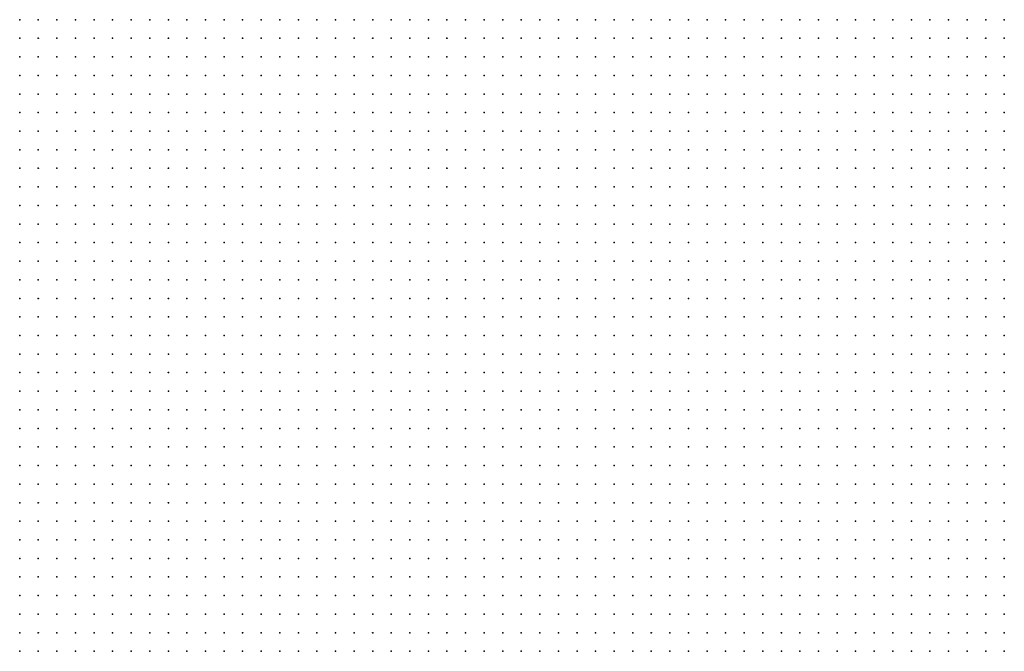
# Model space of a CAD drawing. Units: inches. Extents: x -1.72 to 1.73, y -0.69 to 0.69.
# Drawn here: x 0.65 to 0.75, y -0.14 to -0.07 of the extents above; entities that cross this region are included whole.
import ezdxf

# ---------------------------------------------------------------- set-up
doc = ezdxf.new("R2010")
doc.units = ezdxf.units.IN
doc.header["$MEASUREMENT"] = 0
doc.header["$PDMODE"] = 32
doc.header["$PDSIZE"] = 1e-05
for name, color, linetype in [('layer10', 10, 'Continuous'), ('layer11', 11, 'Continuous'), ('layer6', 6, 'Continuous'), ('layer7', 7, 'Continuous'), ('layer8', 8, 'Continuous'), ('layer9', 9, 'Continuous')]:
    doc.layers.add(name, color=color, linetype=linetype)

msp = doc.modelspace()

# ---------------------------------------------------------------- linework, layer by layer
at = {"layer": 'layer10', "color": 10}
for p in [(0.6472, -0.0705), (0.6492, -0.0705), (0.6512, -0.0705), (0.6532, -0.0705), (0.6552, -0.0705), (0.6572, -0.0705), (0.6592, -0.0705), (0.6612, -0.0705), (0.6652, -0.0705), (0.6672, -0.0705), (0.6472, -0.0725), (0.6492, -0.0725), (0.6512, -0.0725), (0.6532, -0.0725), (0.6552, -0.0725), (0.6572, -0.0725), (0.6592, -0.0725), (0.6612, -0.0725)]:
    msp.add_point(p, dxfattribs=at)
at = {"layer": 'layer11', "color": 11}
msp.add_point((0.6632, -0.0705), dxfattribs=at)
at = {"layer": 'layer6', "color": 6}
for p in [(0.7512, -0.1085), (0.7532, -0.1085), (0.7432, -0.1105), (0.7452, -0.1105), (0.7472, -0.1105), (0.7492, -0.1105), (0.7512, -0.1105), (0.7532, -0.1105), (0.7352, -0.1125), (0.7372, -0.1125), (0.7392, -0.1125), (0.7412, -0.1125), (0.7432, -0.1125), (0.7452, -0.1125), (0.7472, -0.1125), (0.7492, -0.1125), (0.7512, -0.1125), (0.7532, -0.1125), (0.7272, -0.1145), (0.7292, -0.1145), (0.7312, -0.1145), (0.7332, -0.1145), (0.7352, -0.1145), (0.7372, -0.1145), (0.7392, -0.1145), (0.7412, -0.1145), (0.7432, -0.1145), (0.7452, -0.1145), (0.7472, -0.1145), (0.7492, -0.1145), (0.7512, -0.1145), (0.7532, -0.1145), (0.7212, -0.1165), (0.7232, -0.1165), (0.7252, -0.1165), (0.7272, -0.1165), (0.7292, -0.1165), (0.7312, -0.1165), (0.7332, -0.1165), (0.7352, -0.1165), (0.7372, -0.1165), (0.7392, -0.1165), (0.7412, -0.1165), (0.7432, -0.1165), (0.7452, -0.1165), (0.7472, -0.1165), (0.7492, -0.1165), (0.7512, -0.1165), (0.7532, -0.1165), (0.7152, -0.1185), (0.7172, -0.1185), (0.7192, -0.1185), (0.7212, -0.1185), (0.7232, -0.1185), (0.7252, -0.1185), (0.7272, -0.1185), (0.7292, -0.1185), (0.7312, -0.1185), (0.7332, -0.1185), (0.7352, -0.1185), (0.7372, -0.1185), (0.7392, -0.1185), (0.7412, -0.1185), (0.7432, -0.1185), (0.7452, -0.1185), (0.7472, -0.1185), (0.7492, -0.1185), (0.7512, -0.1185), (0.7532, -0.1185), (0.7092, -0.1205), (0.7112, -0.1205), (0.7132, -0.1205), (0.7152, -0.1205), (0.7172, -0.1205), (0.7192, -0.1205), (0.7212, -0.1205), (0.7232, -0.1205), (0.7252, -0.1205), (0.7272, -0.1205), (0.7292, -0.1205), (0.7312, -0.1205), (0.7332, -0.1205), (0.7352, -0.1205), (0.7372, -0.1205), (0.7392, -0.1205), (0.7412, -0.1205), (0.7432, -0.1205), (0.7452, -0.1205), (0.7472, -0.1205), (0.7492, -0.1205), (0.7512, -0.1205), (0.7532, -0.1205), (0.7032, -0.1225), (0.7052, -0.1225), (0.7072, -0.1225), (0.7092, -0.1225), (0.7112, -0.1225), (0.7132, -0.1225), (0.7152, -0.1225), (0.7172, -0.1225), (0.7192, -0.1225), (0.7212, -0.1225), (0.7232, -0.1225), (0.7252, -0.1225), (0.7272, -0.1225), (0.7292, -0.1225), (0.7312, -0.1225), (0.7332, -0.1225), (0.7352, -0.1225), (0.7372, -0.1225), (0.7392, -0.1225), (0.7412, -0.1225), (0.7432, -0.1225), (0.7452, -0.1225), (0.7472, -0.1225), (0.7492, -0.1225), (0.7512, -0.1225), (0.7532, -0.1225), (0.6972, -0.1245), (0.6992, -0.1245), (0.7012, -0.1245), (0.7032, -0.1245), (0.7052, -0.1245), (0.7072, -0.1245), (0.7092, -0.1245), (0.7112, -0.1245), (0.7132, -0.1245), (0.7152, -0.1245), (0.7172, -0.1245), (0.7192, -0.1245), (0.7212, -0.1245), (0.7232, -0.1245), (0.7252, -0.1245), (0.7272, -0.1245), (0.7292, -0.1245), (0.7312, -0.1245), (0.7332, -0.1245), (0.7352, -0.1245), (0.7372, -0.1245), (0.7392, -0.1245), (0.7412, -0.1245), (0.7432, -0.1245), (0.7452, -0.1245), (0.7472, -0.1245), (0.7492, -0.1245), (0.7512, -0.1245), (0.7532, -0.1245), (0.6912, -0.1265), (0.6932, -0.1265), (0.6952, -0.1265), (0.6972, -0.1265), (0.6992, -0.1265), (0.7012, -0.1265), (0.7032, -0.1265), (0.7052, -0.1265), (0.7072, -0.1265), (0.7092, -0.1265), (0.7112, -0.1265), (0.7132, -0.1265), (0.7152, -0.1265), (0.7172, -0.1265), (0.7192, -0.1265), (0.7212, -0.1265), (0.7232, -0.1265), (0.7252, -0.1265), (0.7272, -0.1265), (0.7292, -0.1265), (0.7312, -0.1265), (0.7332, -0.1265), (0.7352, -0.1265), (0.7372, -0.1265), (0.7392, -0.1265), (0.7412, -0.1265), (0.7432, -0.1265), (0.7452, -0.1265), (0.7472, -0.1265), (0.7492, -0.1265), (0.7512, -0.1265), (0.7532, -0.1265), (0.6852, -0.1285), (0.6872, -0.1285), (0.6892, -0.1285), (0.6912, -0.1285), (0.6932, -0.1285), (0.6952, -0.1285), (0.6972, -0.1285), (0.6992, -0.1285), (0.7012, -0.1285), (0.7032, -0.1285), (0.7052, -0.1285), (0.7072, -0.1285), (0.7092, -0.1285), (0.7112, -0.1285), (0.7132, -0.1285), (0.7152, -0.1285), (0.7172, -0.1285), (0.7192, -0.1285), (0.7212, -0.1285), (0.7232, -0.1285), (0.7252, -0.1285), (0.7272, -0.1285), (0.7292, -0.1285), (0.7312, -0.1285), (0.7332, -0.1285), (0.7352, -0.1285), (0.7372, -0.1285), (0.7392, -0.1285), (0.7412, -0.1285), (0.7432, -0.1285), (0.7452, -0.1285), (0.7472, -0.1285), (0.7492, -0.1285), (0.7512, -0.1285), (0.7532, -0.1285), (0.6792, -0.1305), (0.6812, -0.1305), (0.6832, -0.1305), (0.6852, -0.1305), (0.6872, -0.1305), (0.6892, -0.1305), (0.6912, -0.1305), (0.6932, -0.1305), (0.6952, -0.1305), (0.6972, -0.1305), (0.6992, -0.1305), (0.7012, -0.1305), (0.7032, -0.1305), (0.7052, -0.1305), (0.7072, -0.1305), (0.7092, -0.1305), (0.7112, -0.1305), (0.7132, -0.1305), (0.7152, -0.1305), (0.7172, -0.1305), (0.7192, -0.1305), (0.7212, -0.1305), (0.7232, -0.1305), (0.7252, -0.1305), (0.7272, -0.1305), (0.7292, -0.1305), (0.7312, -0.1305), (0.7332, -0.1305), (0.7352, -0.1305), (0.7372, -0.1305), (0.7392, -0.1305), (0.7412, -0.1305), (0.7432, -0.1305), (0.7452, -0.1305), (0.7472, -0.1305), (0.7492, -0.1305), (0.7512, -0.1305), (0.7532, -0.1305), (0.6732, -0.1325), (0.6752, -0.1325), (0.6772, -0.1325), (0.6792, -0.1325), (0.6812, -0.1325), (0.6832, -0.1325), (0.6852, -0.1325), (0.6872, -0.1325), (0.6892, -0.1325), (0.6912, -0.1325), (0.6932, -0.1325), (0.6952, -0.1325), (0.6972, -0.1325), (0.6992, -0.1325), (0.7012, -0.1325), (0.7032, -0.1325), (0.7052, -0.1325), (0.7072, -0.1325), (0.7092, -0.1325), (0.7112, -0.1325), (0.7132, -0.1325), (0.7152, -0.1325), (0.7172, -0.1325), (0.7192, -0.1325), (0.7212, -0.1325), (0.7232, -0.1325), (0.7252, -0.1325), (0.7272, -0.1325), (0.7292, -0.1325), (0.7312, -0.1325), (0.7332, -0.1325), (0.7352, -0.1325), (0.7372, -0.1325), (0.7392, -0.1325), (0.7412, -0.1325), (0.7432, -0.1325), (0.7452, -0.1325), (0.7472, -0.1325), (0.7492, -0.1325), (0.7512, -0.1325), (0.7532, -0.1325), (0.6672, -0.1345), (0.6692, -0.1345), (0.6712, -0.1345), (0.6732, -0.1345), (0.6752, -0.1345), (0.6772, -0.1345), (0.6792, -0.1345), (0.6812, -0.1345), (0.6832, -0.1345), (0.6852, -0.1345), (0.6872, -0.1345), (0.6892, -0.1345), (0.6912, -0.1345), (0.6932, -0.1345), (0.6952, -0.1345), (0.6972, -0.1345), (0.6992, -0.1345), (0.7012, -0.1345), (0.7032, -0.1345), (0.7052, -0.1345), (0.7072, -0.1345), (0.7092, -0.1345), (0.7112, -0.1345), (0.7132, -0.1345), (0.7152, -0.1345), (0.7172, -0.1345), (0.7192, -0.1345), (0.7212, -0.1345), (0.7232, -0.1345), (0.7252, -0.1345), (0.7272, -0.1345), (0.7292, -0.1345), (0.7312, -0.1345), (0.7332, -0.1345), (0.7352, -0.1345), (0.7372, -0.1345), (0.7392, -0.1345), (0.7412, -0.1345), (0.7432, -0.1345), (0.7452, -0.1345), (0.7472, -0.1345), (0.7492, -0.1345), (0.7512, -0.1345), (0.7532, -0.1345), (0.6612, -0.1365), (0.6632, -0.1365), (0.6652, -0.1365), (0.6672, -0.1365), (0.6692, -0.1365), (0.6712, -0.1365), (0.6732, -0.1365), (0.6752, -0.1365), (0.6772, -0.1365), (0.6792, -0.1365), (0.6812, -0.1365), (0.6832, -0.1365), (0.6852, -0.1365), (0.6872, -0.1365), (0.6892, -0.1365), (0.6912, -0.1365), (0.6932, -0.1365), (0.6952, -0.1365), (0.6972, -0.1365), (0.6992, -0.1365), (0.7012, -0.1365), (0.7032, -0.1365), (0.7052, -0.1365), (0.7072, -0.1365), (0.7092, -0.1365), (0.7112, -0.1365), (0.7132, -0.1365), (0.7152, -0.1365), (0.7172, -0.1365), (0.7192, -0.1365), (0.7212, -0.1365), (0.7232, -0.1365), (0.7252, -0.1365), (0.7272, -0.1365), (0.7292, -0.1365), (0.7312, -0.1365), (0.7332, -0.1365), (0.7352, -0.1365), (0.7372, -0.1365), (0.7392, -0.1365), (0.7412, -0.1365), (0.7432, -0.1365), (0.7452, -0.1365), (0.7472, -0.1365), (0.7492, -0.1365), (0.7512, -0.1365), (0.7532, -0.1365), (0.6552, -0.1385), (0.6572, -0.1385), (0.6592, -0.1385), (0.6612, -0.1385), (0.6632, -0.1385), (0.6652, -0.1385), (0.6672, -0.1385), (0.6692, -0.1385), (0.6712, -0.1385), (0.6732, -0.1385), (0.6752, -0.1385), (0.6772, -0.1385), (0.6792, -0.1385), (0.6812, -0.1385), (0.6832, -0.1385), (0.6852, -0.1385), (0.6872, -0.1385), (0.6892, -0.1385), (0.6912, -0.1385), (0.6932, -0.1385), (0.6952, -0.1385), (0.6972, -0.1385), (0.6992, -0.1385), (0.7012, -0.1385), (0.7032, -0.1385), (0.7052, -0.1385), (0.7072, -0.1385), (0.7092, -0.1385), (0.7112, -0.1385), (0.7132, -0.1385), (0.7152, -0.1385), (0.7172, -0.1385), (0.7192, -0.1385), (0.7212, -0.1385), (0.7232, -0.1385), (0.7252, -0.1385), (0.7272, -0.1385), (0.7292, -0.1385), (0.7312, -0.1385), (0.7332, -0.1385), (0.7352, -0.1385), (0.7372, -0.1385), (0.7392, -0.1385), (0.7412, -0.1385), (0.7432, -0.1385), (0.7452, -0.1385), (0.7472, -0.1385), (0.7492, -0.1385), (0.7512, -0.1385), (0.7532, -0.1385)]:
    msp.add_point(p, dxfattribs=at)
at = {"layer": 'layer7', "color": 7}
for p in [(0.6872, -0.0765), (0.6892, -0.0765), (0.6912, -0.0765), (0.6932, -0.0765), (0.6952, -0.0765), (0.6972, -0.0765), (0.6992, -0.0765), (0.7012, -0.0765), (0.7032, -0.0765), (0.7052, -0.0765), (0.7072, -0.0765), (0.7092, -0.0765), (0.7112, -0.0765), (0.6792, -0.0785), (0.6812, -0.0785), (0.6832, -0.0785), (0.6852, -0.0785), (0.6872, -0.0785), (0.6892, -0.0785), (0.6912, -0.0785), (0.6932, -0.0785), (0.6952, -0.0785), (0.6972, -0.0785), (0.6992, -0.0785), (0.7012, -0.0785), (0.7032, -0.0785), (0.7052, -0.0785), (0.7072, -0.0785), (0.7092, -0.0785), (0.7112, -0.0785), (0.7132, -0.0785), (0.7152, -0.0785), (0.7172, -0.0785), (0.7192, -0.0785), (0.7212, -0.0785), (0.7232, -0.0785), (0.7252, -0.0785), (0.6732, -0.0805), (0.6752, -0.0805), (0.6772, -0.0805), (0.6792, -0.0805), (0.6812, -0.0805), (0.6832, -0.0805), (0.6852, -0.0805), (0.6872, -0.0805), (0.6892, -0.0805), (0.6912, -0.0805), (0.6932, -0.0805), (0.6952, -0.0805), (0.6972, -0.0805), (0.6992, -0.0805), (0.7012, -0.0805), (0.7032, -0.0805), (0.7052, -0.0805), (0.7072, -0.0805), (0.7092, -0.0805), (0.7112, -0.0805), (0.7132, -0.0805), (0.7152, -0.0805), (0.7172, -0.0805), (0.7192, -0.0805), (0.7212, -0.0805), (0.7232, -0.0805), (0.7252, -0.0805), (0.7272, -0.0805), (0.7292, -0.0805), (0.7312, -0.0805), (0.7332, -0.0805), (0.7352, -0.0805), (0.6692, -0.0825), (0.6712, -0.0825), (0.6732, -0.0825), (0.6752, -0.0825), (0.6772, -0.0825), (0.6792, -0.0825), (0.6812, -0.0825), (0.6832, -0.0825), (0.6852, -0.0825), (0.6872, -0.0825), (0.6892, -0.0825), (0.6912, -0.0825), (0.6932, -0.0825), (0.6952, -0.0825), (0.6972, -0.0825), (0.6992, -0.0825), (0.7012, -0.0825), (0.7032, -0.0825), (0.7052, -0.0825), (0.7072, -0.0825), (0.7092, -0.0825), (0.7112, -0.0825), (0.7132, -0.0825), (0.7152, -0.0825), (0.7172, -0.0825), (0.7192, -0.0825), (0.7212, -0.0825), (0.7232, -0.0825), (0.7252, -0.0825), (0.7272, -0.0825), (0.7292, -0.0825), (0.7312, -0.0825), (0.7332, -0.0825), (0.7352, -0.0825), (0.7372, -0.0825), (0.7392, -0.0825), (0.7412, -0.0825), (0.7432, -0.0825), (0.7452, -0.0825), (0.6652, -0.0845), (0.6672, -0.0845), (0.6692, -0.0845), (0.6712, -0.0845), (0.6732, -0.0845), (0.6752, -0.0845), (0.6772, -0.0845), (0.6792, -0.0845), (0.6812, -0.0845), (0.6832, -0.0845), (0.6852, -0.0845), (0.6872, -0.0845), (0.6892, -0.0845), (0.6912, -0.0845), (0.6932, -0.0845), (0.6952, -0.0845), (0.6972, -0.0845), (0.6992, -0.0845), (0.7012, -0.0845), (0.7032, -0.0845), (0.7052, -0.0845), (0.7072, -0.0845), (0.7092, -0.0845), (0.7112, -0.0845), (0.7132, -0.0845), (0.7152, -0.0845), (0.7172, -0.0845), (0.7192, -0.0845), (0.7212, -0.0845), (0.7232, -0.0845), (0.7252, -0.0845), (0.7272, -0.0845), (0.7292, -0.0845), (0.7312, -0.0845), (0.7332, -0.0845), (0.7352, -0.0845), (0.7372, -0.0845), (0.7392, -0.0845), (0.7412, -0.0845), (0.7432, -0.0845), (0.7452, -0.0845), (0.7472, -0.0845), (0.7492, -0.0845), (0.7512, -0.0845), (0.7532, -0.0845), (0.6612, -0.0865), (0.6632, -0.0865), (0.6652, -0.0865), (0.6672, -0.0865), (0.6692, -0.0865), (0.6712, -0.0865), (0.6732, -0.0865), (0.6752, -0.0865), (0.6772, -0.0865), (0.6792, -0.0865), (0.6812, -0.0865), (0.6832, -0.0865), (0.6852, -0.0865), (0.6872, -0.0865), (0.6892, -0.0865), (0.6912, -0.0865), (0.6932, -0.0865), (0.6952, -0.0865), (0.6972, -0.0865), (0.6992, -0.0865), (0.7012, -0.0865), (0.7032, -0.0865), (0.7052, -0.0865), (0.7072, -0.0865), (0.7092, -0.0865), (0.7112, -0.0865), (0.7132, -0.0865), (0.7152, -0.0865), (0.7172, -0.0865), (0.7192, -0.0865), (0.7212, -0.0865), (0.7232, -0.0865), (0.7252, -0.0865), (0.7272, -0.0865), (0.7292, -0.0865), (0.7312, -0.0865), (0.7332, -0.0865), (0.7352, -0.0865), (0.7372, -0.0865), (0.7392, -0.0865), (0.7412, -0.0865), (0.7432, -0.0865), (0.7452, -0.0865), (0.7472, -0.0865), (0.7492, -0.0865), (0.7512, -0.0865), (0.7532, -0.0865), (0.6592, -0.0885), (0.6612, -0.0885), (0.6632, -0.0885), (0.6652, -0.0885), (0.6672, -0.0885), (0.6692, -0.0885), (0.6712, -0.0885), (0.6732, -0.0885), (0.6752, -0.0885), (0.6772, -0.0885), (0.6792, -0.0885), (0.6812, -0.0885), (0.6832, -0.0885), (0.6852, -0.0885), (0.6872, -0.0885), (0.6892, -0.0885), (0.6912, -0.0885), (0.6932, -0.0885), (0.6952, -0.0885), (0.6972, -0.0885), (0.6992, -0.0885), (0.7012, -0.0885), (0.7032, -0.0885), (0.7052, -0.0885), (0.7072, -0.0885), (0.7092, -0.0885), (0.7112, -0.0885), (0.7132, -0.0885), (0.7152, -0.0885), (0.7172, -0.0885), (0.7192, -0.0885), (0.7212, -0.0885), (0.7232, -0.0885), (0.7252, -0.0885), (0.7272, -0.0885), (0.7292, -0.0885), (0.7312, -0.0885), (0.7332, -0.0885), (0.7352, -0.0885), (0.7372, -0.0885), (0.7392, -0.0885), (0.7412, -0.0885), (0.7432, -0.0885), (0.7452, -0.0885), (0.7472, -0.0885), (0.7492, -0.0885), (0.7512, -0.0885), (0.7532, -0.0885), (0.6572, -0.0905), (0.6592, -0.0905), (0.6612, -0.0905), (0.6632, -0.0905), (0.6652, -0.0905), (0.6672, -0.0905), (0.6692, -0.0905), (0.6712, -0.0905), (0.6732, -0.0905), (0.6752, -0.0905), (0.6772, -0.0905), (0.6792, -0.0905), (0.6812, -0.0905), (0.6832, -0.0905), (0.6852, -0.0905), (0.6872, -0.0905), (0.6892, -0.0905), (0.6912, -0.0905), (0.6932, -0.0905), (0.6952, -0.0905), (0.6972, -0.0905), (0.6992, -0.0905), (0.7012, -0.0905), (0.7032, -0.0905), (0.7052, -0.0905), (0.7072, -0.0905), (0.7092, -0.0905), (0.7112, -0.0905), (0.7132, -0.0905), (0.7152, -0.0905), (0.7172, -0.0905), (0.7192, -0.0905), (0.7212, -0.0905), (0.7232, -0.0905), (0.7252, -0.0905), (0.7272, -0.0905), (0.7292, -0.0905), (0.7312, -0.0905), (0.7332, -0.0905), (0.7352, -0.0905), (0.7372, -0.0905), (0.7392, -0.0905), (0.7412, -0.0905), (0.7432, -0.0905), (0.7452, -0.0905), (0.7472, -0.0905), (0.7492, -0.0905), (0.7512, -0.0905), (0.7532, -0.0905), (0.6552, -0.0925), (0.6572, -0.0925), (0.6592, -0.0925), (0.6612, -0.0925), (0.6632, -0.0925), (0.6652, -0.0925), (0.6672, -0.0925), (0.6692, -0.0925), (0.6712, -0.0925), (0.6732, -0.0925), (0.6752, -0.0925), (0.6772, -0.0925), (0.6792, -0.0925), (0.6812, -0.0925), (0.6832, -0.0925), (0.6852, -0.0925), (0.6872, -0.0925), (0.6892, -0.0925), (0.6912, -0.0925), (0.6932, -0.0925), (0.6952, -0.0925), (0.6972, -0.0925), (0.6992, -0.0925), (0.7012, -0.0925), (0.7032, -0.0925), (0.7052, -0.0925), (0.7072, -0.0925), (0.7092, -0.0925), (0.7112, -0.0925), (0.7132, -0.0925), (0.7152, -0.0925), (0.7172, -0.0925), (0.7192, -0.0925), (0.7212, -0.0925), (0.7232, -0.0925), (0.7252, -0.0925), (0.7272, -0.0925), (0.7292, -0.0925), (0.7312, -0.0925), (0.7332, -0.0925), (0.7352, -0.0925), (0.7372, -0.0925), (0.7392, -0.0925), (0.7412, -0.0925), (0.7432, -0.0925), (0.7452, -0.0925), (0.7472, -0.0925), (0.7492, -0.0925), (0.7512, -0.0925), (0.7532, -0.0925), (0.6532, -0.0945), (0.6552, -0.0945), (0.6572, -0.0945), (0.6592, -0.0945), (0.6612, -0.0945), (0.6632, -0.0945), (0.6652, -0.0945), (0.6672, -0.0945), (0.6692, -0.0945), (0.6712, -0.0945), (0.6732, -0.0945), (0.6752, -0.0945), (0.6772, -0.0945), (0.6792, -0.0945), (0.6812, -0.0945), (0.6832, -0.0945), (0.6852, -0.0945), (0.6872, -0.0945), (0.6892, -0.0945), (0.6912, -0.0945), (0.6932, -0.0945), (0.6952, -0.0945), (0.6972, -0.0945), (0.6992, -0.0945), (0.7012, -0.0945), (0.7032, -0.0945), (0.7052, -0.0945), (0.7072, -0.0945), (0.7092, -0.0945), (0.7112, -0.0945), (0.7132, -0.0945), (0.7152, -0.0945), (0.7172, -0.0945), (0.7192, -0.0945), (0.7212, -0.0945), (0.7232, -0.0945), (0.7252, -0.0945), (0.7272, -0.0945), (0.7292, -0.0945), (0.7312, -0.0945), (0.7332, -0.0945), (0.7352, -0.0945), (0.7372, -0.0945), (0.7392, -0.0945), (0.7412, -0.0945), (0.7432, -0.0945), (0.7452, -0.0945), (0.7472, -0.0945), (0.7492, -0.0945), (0.7512, -0.0945), (0.7532, -0.0945), (0.6512, -0.0965), (0.6532, -0.0965), (0.6552, -0.0965), (0.6572, -0.0965), (0.6592, -0.0965), (0.6612, -0.0965), (0.6632, -0.0965), (0.6652, -0.0965), (0.6672, -0.0965), (0.6692, -0.0965), (0.6712, -0.0965), (0.6732, -0.0965), (0.6752, -0.0965), (0.6772, -0.0965), (0.6792, -0.0965), (0.6812, -0.0965), (0.6832, -0.0965), (0.6852, -0.0965), (0.6872, -0.0965), (0.6892, -0.0965), (0.6912, -0.0965), (0.6932, -0.0965), (0.6952, -0.0965), (0.6972, -0.0965), (0.6992, -0.0965), (0.7012, -0.0965), (0.7032, -0.0965), (0.7052, -0.0965), (0.7072, -0.0965), (0.7092, -0.0965), (0.7112, -0.0965), (0.7132, -0.0965), (0.7152, -0.0965), (0.7172, -0.0965), (0.7192, -0.0965), (0.7212, -0.0965), (0.7232, -0.0965), (0.7252, -0.0965), (0.7272, -0.0965), (0.7292, -0.0965), (0.7312, -0.0965), (0.7332, -0.0965), (0.7352, -0.0965), (0.7372, -0.0965), (0.7392, -0.0965), (0.7412, -0.0965), (0.7432, -0.0965), (0.7452, -0.0965), (0.7472, -0.0965), (0.7492, -0.0965), (0.7512, -0.0965), (0.7532, -0.0965), (0.6492, -0.0985), (0.6512, -0.0985), (0.6532, -0.0985), (0.6552, -0.0985), (0.6572, -0.0985), (0.6592, -0.0985), (0.6612, -0.0985), (0.6632, -0.0985), (0.6652, -0.0985), (0.6672, -0.0985), (0.6692, -0.0985), (0.6712, -0.0985), (0.6732, -0.0985), (0.6752, -0.0985), (0.6772, -0.0985), (0.6792, -0.0985), (0.6812, -0.0985), (0.6832, -0.0985), (0.6852, -0.0985), (0.6872, -0.0985), (0.6892, -0.0985), (0.6912, -0.0985), (0.6932, -0.0985), (0.6952, -0.0985), (0.6972, -0.0985), (0.6992, -0.0985), (0.7012, -0.0985), (0.7032, -0.0985), (0.7052, -0.0985), (0.7072, -0.0985), (0.7092, -0.0985), (0.7112, -0.0985), (0.7132, -0.0985), (0.7152, -0.0985), (0.7172, -0.0985), (0.7192, -0.0985), (0.7212, -0.0985), (0.7232, -0.0985), (0.7252, -0.0985), (0.7272, -0.0985), (0.7292, -0.0985), (0.7312, -0.0985), (0.7332, -0.0985), (0.7352, -0.0985), (0.7372, -0.0985), (0.7392, -0.0985), (0.7412, -0.0985), (0.7432, -0.0985), (0.7452, -0.0985), (0.7472, -0.0985), (0.7492, -0.0985), (0.7512, -0.0985), (0.7532, -0.0985), (0.6472, -0.1005), (0.6492, -0.1005), (0.6512, -0.1005), (0.6532, -0.1005), (0.6552, -0.1005), (0.6572, -0.1005), (0.6592, -0.1005), (0.6612, -0.1005), (0.6632, -0.1005), (0.6652, -0.1005), (0.6672, -0.1005), (0.6692, -0.1005), (0.6712, -0.1005), (0.6732, -0.1005), (0.6752, -0.1005), (0.6772, -0.1005), (0.6792, -0.1005), (0.6812, -0.1005), (0.6832, -0.1005), (0.6852, -0.1005), (0.6872, -0.1005), (0.6892, -0.1005), (0.6912, -0.1005), (0.6932, -0.1005), (0.6952, -0.1005), (0.6972, -0.1005), (0.6992, -0.1005), (0.7012, -0.1005), (0.7032, -0.1005), (0.7052, -0.1005), (0.7072, -0.1005), (0.7092, -0.1005), (0.7112, -0.1005), (0.7132, -0.1005), (0.7152, -0.1005), (0.7172, -0.1005), (0.7192, -0.1005), (0.7212, -0.1005), (0.7232, -0.1005), (0.7252, -0.1005), (0.7272, -0.1005), (0.7292, -0.1005), (0.7312, -0.1005), (0.7332, -0.1005), (0.7352, -0.1005), (0.7372, -0.1005), (0.7392, -0.1005), (0.7412, -0.1005), (0.7432, -0.1005), (0.7452, -0.1005), (0.7472, -0.1005), (0.7492, -0.1005), (0.7512, -0.1005), (0.7532, -0.1005), (0.6472, -0.1025), (0.6492, -0.1025), (0.6512, -0.1025), (0.6532, -0.1025), (0.6552, -0.1025), (0.6572, -0.1025), (0.6592, -0.1025), (0.6612, -0.1025), (0.6632, -0.1025), (0.6652, -0.1025), (0.6672, -0.1025), (0.6692, -0.1025), (0.6712, -0.1025), (0.6732, -0.1025), (0.6752, -0.1025), (0.6772, -0.1025), (0.6792, -0.1025), (0.6812, -0.1025), (0.6832, -0.1025), (0.6852, -0.1025), (0.6872, -0.1025), (0.6892, -0.1025), (0.6912, -0.1025), (0.6932, -0.1025), (0.6952, -0.1025), (0.6972, -0.1025), (0.6992, -0.1025), (0.7012, -0.1025), (0.7032, -0.1025), (0.7052, -0.1025), (0.7072, -0.1025), (0.7092, -0.1025), (0.7112, -0.1025), (0.7132, -0.1025), (0.7152, -0.1025), (0.7172, -0.1025), (0.7192, -0.1025), (0.7212, -0.1025), (0.7232, -0.1025), (0.7252, -0.1025), (0.7272, -0.1025), (0.7292, -0.1025), (0.7312, -0.1025), (0.7332, -0.1025), (0.7352, -0.1025), (0.7372, -0.1025), (0.7392, -0.1025), (0.7412, -0.1025), (0.7432, -0.1025), (0.7452, -0.1025), (0.7472, -0.1025), (0.7492, -0.1025), (0.7512, -0.1025), (0.7532, -0.1025), (0.6472, -0.1045), (0.6492, -0.1045), (0.6512, -0.1045), (0.6532, -0.1045), (0.6552, -0.1045), (0.6572, -0.1045), (0.6592, -0.1045), (0.6612, -0.1045), (0.6632, -0.1045), (0.6652, -0.1045), (0.6672, -0.1045), (0.6692, -0.1045), (0.6712, -0.1045), (0.6732, -0.1045), (0.6752, -0.1045), (0.6772, -0.1045), (0.6792, -0.1045), (0.6812, -0.1045), (0.6832, -0.1045), (0.6852, -0.1045), (0.6872, -0.1045), (0.6892, -0.1045), (0.6912, -0.1045), (0.6932, -0.1045), (0.6952, -0.1045), (0.6972, -0.1045), (0.6992, -0.1045), (0.7012, -0.1045), (0.7032, -0.1045), (0.7052, -0.1045), (0.7072, -0.1045), (0.7092, -0.1045), (0.7112, -0.1045), (0.7132, -0.1045), (0.7152, -0.1045), (0.7172, -0.1045), (0.7192, -0.1045), (0.7212, -0.1045), (0.7232, -0.1045), (0.7252, -0.1045), (0.7272, -0.1045), (0.7292, -0.1045), (0.7312, -0.1045), (0.7332, -0.1045), (0.7352, -0.1045), (0.7372, -0.1045), (0.7392, -0.1045), (0.7412, -0.1045), (0.7432, -0.1045), (0.7452, -0.1045), (0.7472, -0.1045), (0.7492, -0.1045), (0.7512, -0.1045), (0.7532, -0.1045), (0.6472, -0.1065), (0.6492, -0.1065), (0.6512, -0.1065), (0.6532, -0.1065), (0.6552, -0.1065), (0.6572, -0.1065), (0.6592, -0.1065), (0.6612, -0.1065), (0.6632, -0.1065), (0.6652, -0.1065), (0.6672, -0.1065), (0.6692, -0.1065), (0.6712, -0.1065), (0.6732, -0.1065), (0.6752, -0.1065), (0.6772, -0.1065), (0.6792, -0.1065), (0.6812, -0.1065), (0.6832, -0.1065), (0.6852, -0.1065), (0.6872, -0.1065), (0.6892, -0.1065), (0.6912, -0.1065), (0.6932, -0.1065), (0.6952, -0.1065), (0.6972, -0.1065), (0.6992, -0.1065), (0.7012, -0.1065), (0.7032, -0.1065), (0.7052, -0.1065), (0.7072, -0.1065), (0.7092, -0.1065), (0.7112, -0.1065), (0.7132, -0.1065), (0.7152, -0.1065), (0.7172, -0.1065), (0.7192, -0.1065), (0.7212, -0.1065), (0.7232, -0.1065), (0.7252, -0.1065), (0.7272, -0.1065), (0.7292, -0.1065), (0.7312, -0.1065), (0.7332, -0.1065), (0.7352, -0.1065), (0.7372, -0.1065), (0.7392, -0.1065), (0.7412, -0.1065), (0.7432, -0.1065), (0.7452, -0.1065), (0.7472, -0.1065), (0.7492, -0.1065), (0.7512, -0.1065), (0.7532, -0.1065), (0.6472, -0.1085), (0.6492, -0.1085), (0.6512, -0.1085), (0.6532, -0.1085), (0.6552, -0.1085), (0.6572, -0.1085), (0.6592, -0.1085), (0.6612, -0.1085), (0.6632, -0.1085), (0.6652, -0.1085), (0.6672, -0.1085), (0.6692, -0.1085), (0.6712, -0.1085), (0.6732, -0.1085), (0.6752, -0.1085), (0.6772, -0.1085), (0.6792, -0.1085), (0.6812, -0.1085), (0.6832, -0.1085), (0.6852, -0.1085), (0.6872, -0.1085), (0.6892, -0.1085), (0.6912, -0.1085), (0.6932, -0.1085), (0.6952, -0.1085), (0.6972, -0.1085), (0.6992, -0.1085), (0.7012, -0.1085), (0.7032, -0.1085), (0.7052, -0.1085), (0.7072, -0.1085), (0.7092, -0.1085), (0.7112, -0.1085), (0.7132, -0.1085), (0.7152, -0.1085), (0.7172, -0.1085), (0.7192, -0.1085), (0.7212, -0.1085), (0.7232, -0.1085), (0.7252, -0.1085), (0.7272, -0.1085), (0.7292, -0.1085), (0.7312, -0.1085), (0.7332, -0.1085), (0.7352, -0.1085), (0.7372, -0.1085), (0.7392, -0.1085), (0.7412, -0.1085), (0.7432, -0.1085), (0.7452, -0.1085), (0.7472, -0.1085), (0.7492, -0.1085), (0.6472, -0.1105), (0.6492, -0.1105), (0.6512, -0.1105), (0.6532, -0.1105), (0.6552, -0.1105), (0.6572, -0.1105), (0.6592, -0.1105), (0.6612, -0.1105), (0.6632, -0.1105), (0.6652, -0.1105), (0.6672, -0.1105), (0.6692, -0.1105), (0.6712, -0.1105), (0.6732, -0.1105), (0.6752, -0.1105), (0.6772, -0.1105), (0.6792, -0.1105), (0.6812, -0.1105), (0.6832, -0.1105), (0.6852, -0.1105), (0.6872, -0.1105), (0.6892, -0.1105), (0.6912, -0.1105), (0.6932, -0.1105), (0.6952, -0.1105), (0.6972, -0.1105), (0.6992, -0.1105), (0.7012, -0.1105), (0.7032, -0.1105), (0.7052, -0.1105), (0.7072, -0.1105), (0.7092, -0.1105), (0.7112, -0.1105), (0.7132, -0.1105), (0.7152, -0.1105), (0.7172, -0.1105), (0.7192, -0.1105), (0.7212, -0.1105), (0.7232, -0.1105), (0.7252, -0.1105), (0.7272, -0.1105), (0.7292, -0.1105), (0.7312, -0.1105), (0.7332, -0.1105), (0.7352, -0.1105), (0.7372, -0.1105), (0.7392, -0.1105), (0.7412, -0.1105), (0.6472, -0.1125), (0.6492, -0.1125), (0.6512, -0.1125), (0.6532, -0.1125), (0.6552, -0.1125), (0.6572, -0.1125), (0.6592, -0.1125), (0.6612, -0.1125), (0.6632, -0.1125), (0.6652, -0.1125), (0.6672, -0.1125), (0.6692, -0.1125), (0.6712, -0.1125), (0.6732, -0.1125), (0.6752, -0.1125), (0.6772, -0.1125), (0.6792, -0.1125), (0.6812, -0.1125), (0.6832, -0.1125), (0.6852, -0.1125), (0.6872, -0.1125), (0.6892, -0.1125), (0.6912, -0.1125), (0.6932, -0.1125), (0.6952, -0.1125), (0.6972, -0.1125), (0.6992, -0.1125), (0.7012, -0.1125), (0.7032, -0.1125), (0.7052, -0.1125), (0.7072, -0.1125), (0.7092, -0.1125), (0.7112, -0.1125), (0.7132, -0.1125), (0.7152, -0.1125), (0.7172, -0.1125), (0.7192, -0.1125), (0.7212, -0.1125), (0.7232, -0.1125), (0.7252, -0.1125), (0.7272, -0.1125), (0.7292, -0.1125), (0.7312, -0.1125), (0.7332, -0.1125), (0.6472, -0.1145), (0.6492, -0.1145), (0.6512, -0.1145), (0.6532, -0.1145), (0.6552, -0.1145), (0.6572, -0.1145), (0.6592, -0.1145), (0.6612, -0.1145), (0.6632, -0.1145), (0.6652, -0.1145), (0.6672, -0.1145), (0.6692, -0.1145), (0.6712, -0.1145), (0.6732, -0.1145), (0.6752, -0.1145), (0.6772, -0.1145), (0.6792, -0.1145), (0.6812, -0.1145), (0.6832, -0.1145), (0.6852, -0.1145), (0.6872, -0.1145), (0.6892, -0.1145), (0.6912, -0.1145), (0.6932, -0.1145), (0.6952, -0.1145), (0.6972, -0.1145), (0.6992, -0.1145), (0.7012, -0.1145), (0.7032, -0.1145), (0.7052, -0.1145), (0.7072, -0.1145), (0.7092, -0.1145), (0.7112, -0.1145), (0.7132, -0.1145), (0.7152, -0.1145), (0.7172, -0.1145), (0.7192, -0.1145), (0.7212, -0.1145), (0.7232, -0.1145), (0.7252, -0.1145), (0.6472, -0.1165), (0.6492, -0.1165), (0.6512, -0.1165), (0.6532, -0.1165), (0.6552, -0.1165), (0.6572, -0.1165), (0.6592, -0.1165), (0.6612, -0.1165), (0.6632, -0.1165), (0.6652, -0.1165), (0.6672, -0.1165), (0.6692, -0.1165), (0.6712, -0.1165), (0.6732, -0.1165), (0.6752, -0.1165), (0.6772, -0.1165), (0.6792, -0.1165), (0.6812, -0.1165), (0.6832, -0.1165), (0.6852, -0.1165), (0.6872, -0.1165), (0.6892, -0.1165), (0.6912, -0.1165), (0.6932, -0.1165), (0.6952, -0.1165), (0.6972, -0.1165), (0.6992, -0.1165), (0.7012, -0.1165), (0.7032, -0.1165), (0.7052, -0.1165), (0.7072, -0.1165), (0.7092, -0.1165), (0.7112, -0.1165), (0.7132, -0.1165), (0.7152, -0.1165), (0.7172, -0.1165), (0.7192, -0.1165), (0.6472, -0.1185), (0.6492, -0.1185), (0.6512, -0.1185), (0.6532, -0.1185), (0.6552, -0.1185), (0.6572, -0.1185), (0.6592, -0.1185), (0.6612, -0.1185), (0.6632, -0.1185), (0.6652, -0.1185), (0.6672, -0.1185), (0.6692, -0.1185), (0.6712, -0.1185), (0.6732, -0.1185), (0.6752, -0.1185), (0.6772, -0.1185), (0.6792, -0.1185), (0.6812, -0.1185), (0.6832, -0.1185), (0.6852, -0.1185), (0.6872, -0.1185), (0.6892, -0.1185), (0.6912, -0.1185), (0.6932, -0.1185), (0.6952, -0.1185), (0.6972, -0.1185), (0.6992, -0.1185), (0.7012, -0.1185), (0.7032, -0.1185), (0.7052, -0.1185), (0.7072, -0.1185), (0.7092, -0.1185), (0.7112, -0.1185), (0.7132, -0.1185), (0.6472, -0.1205), (0.6492, -0.1205), (0.6512, -0.1205), (0.6532, -0.1205), (0.6552, -0.1205), (0.6572, -0.1205), (0.6592, -0.1205), (0.6612, -0.1205), (0.6632, -0.1205), (0.6652, -0.1205), (0.6672, -0.1205), (0.6692, -0.1205), (0.6712, -0.1205), (0.6732, -0.1205), (0.6752, -0.1205), (0.6772, -0.1205), (0.6792, -0.1205), (0.6812, -0.1205), (0.6832, -0.1205), (0.6852, -0.1205), (0.6872, -0.1205), (0.6892, -0.1205), (0.6912, -0.1205), (0.6932, -0.1205), (0.6952, -0.1205), (0.6972, -0.1205), (0.6992, -0.1205), (0.7012, -0.1205), (0.7032, -0.1205), (0.7052, -0.1205), (0.7072, -0.1205), (0.6472, -0.1225), (0.6492, -0.1225), (0.6512, -0.1225), (0.6532, -0.1225), (0.6552, -0.1225), (0.6572, -0.1225), (0.6592, -0.1225), (0.6612, -0.1225), (0.6632, -0.1225), (0.6652, -0.1225), (0.6672, -0.1225), (0.6692, -0.1225), (0.6712, -0.1225), (0.6732, -0.1225), (0.6752, -0.1225), (0.6772, -0.1225), (0.6792, -0.1225), (0.6812, -0.1225), (0.6832, -0.1225), (0.6852, -0.1225), (0.6872, -0.1225), (0.6892, -0.1225), (0.6912, -0.1225), (0.6932, -0.1225), (0.6952, -0.1225), (0.6972, -0.1225), (0.6992, -0.1225), (0.7012, -0.1225), (0.6472, -0.1245), (0.6492, -0.1245), (0.6512, -0.1245), (0.6532, -0.1245), (0.6552, -0.1245), (0.6572, -0.1245), (0.6592, -0.1245), (0.6612, -0.1245), (0.6632, -0.1245), (0.6652, -0.1245), (0.6672, -0.1245), (0.6692, -0.1245), (0.6712, -0.1245), (0.6732, -0.1245), (0.6752, -0.1245), (0.6772, -0.1245), (0.6792, -0.1245), (0.6812, -0.1245), (0.6832, -0.1245), (0.6852, -0.1245), (0.6872, -0.1245), (0.6892, -0.1245), (0.6912, -0.1245), (0.6932, -0.1245), (0.6952, -0.1245), (0.6472, -0.1265), (0.6492, -0.1265), (0.6512, -0.1265), (0.6532, -0.1265), (0.6552, -0.1265), (0.6572, -0.1265), (0.6592, -0.1265), (0.6612, -0.1265), (0.6632, -0.1265), (0.6652, -0.1265), (0.6672, -0.1265), (0.6692, -0.1265), (0.6712, -0.1265), (0.6732, -0.1265), (0.6752, -0.1265), (0.6772, -0.1265), (0.6792, -0.1265), (0.6812, -0.1265), (0.6832, -0.1265), (0.6852, -0.1265), (0.6872, -0.1265), (0.6892, -0.1265), (0.6472, -0.1285), (0.6492, -0.1285), (0.6512, -0.1285), (0.6532, -0.1285), (0.6552, -0.1285), (0.6572, -0.1285), (0.6592, -0.1285), (0.6612, -0.1285), (0.6632, -0.1285), (0.6652, -0.1285), (0.6672, -0.1285), (0.6692, -0.1285), (0.6712, -0.1285), (0.6732, -0.1285), (0.6752, -0.1285), (0.6772, -0.1285), (0.6792, -0.1285), (0.6812, -0.1285), (0.6832, -0.1285), (0.6472, -0.1305), (0.6492, -0.1305), (0.6512, -0.1305), (0.6532, -0.1305), (0.6552, -0.1305), (0.6572, -0.1305), (0.6592, -0.1305), (0.6612, -0.1305), (0.6632, -0.1305), (0.6652, -0.1305), (0.6672, -0.1305), (0.6692, -0.1305), (0.6712, -0.1305), (0.6732, -0.1305), (0.6752, -0.1305), (0.6772, -0.1305), (0.6472, -0.1325), (0.6492, -0.1325), (0.6512, -0.1325), (0.6532, -0.1325), (0.6552, -0.1325), (0.6572, -0.1325), (0.6592, -0.1325), (0.6612, -0.1325), (0.6632, -0.1325), (0.6652, -0.1325), (0.6672, -0.1325), (0.6692, -0.1325), (0.6712, -0.1325), (0.6472, -0.1345), (0.6492, -0.1345), (0.6512, -0.1345), (0.6532, -0.1345), (0.6552, -0.1345), (0.6572, -0.1345), (0.6592, -0.1345), (0.6612, -0.1345), (0.6632, -0.1345), (0.6652, -0.1345), (0.6472, -0.1365), (0.6492, -0.1365), (0.6512, -0.1365), (0.6532, -0.1365), (0.6552, -0.1365), (0.6572, -0.1365), (0.6592, -0.1365), (0.6472, -0.1385), (0.6492, -0.1385), (0.6512, -0.1385), (0.6532, -0.1385)]:
    msp.add_point(p, dxfattribs=at)
at = {"layer": 'layer8', "color": 8}
for p in [(0.6752, -0.0705), (0.6772, -0.0705), (0.6792, -0.0705), (0.6812, -0.0705), (0.6832, -0.0705), (0.6852, -0.0705), (0.6872, -0.0705), (0.6892, -0.0705), (0.6912, -0.0705), (0.6932, -0.0705), (0.6952, -0.0705), (0.6972, -0.0705), (0.6992, -0.0705), (0.7012, -0.0705), (0.7032, -0.0705), (0.7052, -0.0705), (0.7072, -0.0705), (0.7092, -0.0705), (0.7112, -0.0705), (0.7132, -0.0705), (0.7152, -0.0705), (0.7172, -0.0705), (0.7192, -0.0705), (0.7212, -0.0705), (0.7232, -0.0705), (0.7252, -0.0705), (0.7272, -0.0705), (0.7292, -0.0705), (0.7312, -0.0705), (0.7332, -0.0705), (0.7352, -0.0705), (0.7372, -0.0705), (0.7392, -0.0705), (0.7412, -0.0705), (0.7432, -0.0705), (0.7452, -0.0705), (0.7472, -0.0705), (0.7492, -0.0705), (0.7512, -0.0705), (0.7532, -0.0705), (0.6712, -0.0725), (0.6732, -0.0725), (0.6752, -0.0725), (0.6772, -0.0725), (0.6792, -0.0725), (0.6812, -0.0725), (0.6832, -0.0725), (0.6852, -0.0725), (0.6872, -0.0725), (0.6892, -0.0725), (0.6912, -0.0725), (0.6932, -0.0725), (0.6952, -0.0725), (0.6972, -0.0725), (0.6992, -0.0725), (0.7012, -0.0725), (0.7032, -0.0725), (0.7052, -0.0725), (0.7072, -0.0725), (0.7092, -0.0725), (0.7112, -0.0725), (0.7132, -0.0725), (0.7152, -0.0725), (0.7172, -0.0725), (0.7192, -0.0725), (0.7212, -0.0725), (0.7232, -0.0725), (0.7252, -0.0725), (0.7272, -0.0725), (0.7292, -0.0725), (0.7312, -0.0725), (0.7332, -0.0725), (0.7352, -0.0725), (0.7372, -0.0725), (0.7392, -0.0725), (0.7412, -0.0725), (0.7432, -0.0725), (0.7452, -0.0725), (0.7472, -0.0725), (0.7492, -0.0725), (0.7512, -0.0725), (0.7532, -0.0725), (0.6672, -0.0745), (0.6692, -0.0745), (0.6712, -0.0745), (0.6732, -0.0745), (0.6752, -0.0745), (0.6772, -0.0745), (0.6792, -0.0745), (0.6812, -0.0745), (0.6832, -0.0745), (0.6852, -0.0745), (0.6872, -0.0745), (0.6892, -0.0745), (0.6912, -0.0745), (0.6932, -0.0745), (0.6952, -0.0745), (0.6972, -0.0745), (0.6992, -0.0745), (0.7012, -0.0745), (0.7032, -0.0745), (0.7052, -0.0745), (0.7072, -0.0745), (0.7092, -0.0745), (0.7112, -0.0745), (0.7132, -0.0745), (0.7152, -0.0745), (0.7172, -0.0745), (0.7192, -0.0745), (0.7212, -0.0745), (0.7232, -0.0745), (0.7252, -0.0745), (0.7272, -0.0745), (0.7292, -0.0745), (0.7312, -0.0745), (0.7332, -0.0745), (0.7352, -0.0745), (0.7372, -0.0745), (0.7392, -0.0745), (0.7412, -0.0745), (0.7432, -0.0745), (0.7452, -0.0745), (0.7472, -0.0745), (0.7492, -0.0745), (0.7512, -0.0745), (0.7532, -0.0745), (0.6612, -0.0765), (0.6632, -0.0765), (0.6652, -0.0765), (0.6672, -0.0765), (0.6692, -0.0765), (0.6712, -0.0765), (0.6732, -0.0765), (0.6752, -0.0765), (0.6772, -0.0765), (0.6792, -0.0765), (0.6812, -0.0765), (0.6832, -0.0765), (0.6852, -0.0765), (0.7132, -0.0765), (0.7152, -0.0765), (0.7172, -0.0765), (0.7192, -0.0765), (0.7212, -0.0765), (0.7232, -0.0765), (0.7252, -0.0765), (0.7272, -0.0765), (0.7292, -0.0765), (0.7312, -0.0765), (0.7332, -0.0765), (0.7352, -0.0765), (0.7372, -0.0765), (0.7392, -0.0765), (0.7412, -0.0765), (0.7432, -0.0765), (0.7452, -0.0765), (0.7472, -0.0765), (0.7492, -0.0765), (0.7512, -0.0765), (0.7532, -0.0765), (0.6592, -0.0785), (0.6612, -0.0785), (0.6632, -0.0785), (0.6652, -0.0785), (0.6672, -0.0785), (0.6692, -0.0785), (0.6712, -0.0785), (0.6732, -0.0785), (0.6752, -0.0785), (0.6772, -0.0785), (0.7272, -0.0785), (0.7292, -0.0785), (0.7312, -0.0785), (0.7332, -0.0785), (0.7352, -0.0785), (0.7372, -0.0785), (0.7392, -0.0785), (0.7412, -0.0785), (0.7432, -0.0785), (0.7452, -0.0785), (0.7472, -0.0785), (0.7492, -0.0785), (0.7512, -0.0785), (0.7532, -0.0785), (0.6552, -0.0805), (0.6572, -0.0805), (0.6592, -0.0805), (0.6612, -0.0805), (0.6632, -0.0805), (0.6652, -0.0805), (0.6672, -0.0805), (0.6692, -0.0805), (0.6712, -0.0805), (0.7372, -0.0805), (0.7392, -0.0805), (0.7412, -0.0805), (0.7432, -0.0805), (0.7452, -0.0805), (0.7472, -0.0805), (0.7492, -0.0805), (0.7512, -0.0805), (0.7532, -0.0805), (0.6512, -0.0825), (0.6532, -0.0825), (0.6552, -0.0825), (0.6572, -0.0825), (0.6592, -0.0825), (0.6612, -0.0825), (0.6632, -0.0825), (0.6652, -0.0825), (0.6672, -0.0825), (0.7472, -0.0825), (0.7492, -0.0825), (0.7512, -0.0825), (0.7532, -0.0825), (0.6472, -0.0845), (0.6492, -0.0845), (0.6512, -0.0845), (0.6532, -0.0845), (0.6552, -0.0845), (0.6572, -0.0845), (0.6592, -0.0845), (0.6612, -0.0845), (0.6632, -0.0845), (0.6472, -0.0865), (0.6492, -0.0865), (0.6512, -0.0865), (0.6532, -0.0865), (0.6552, -0.0865), (0.6572, -0.0865), (0.6592, -0.0865), (0.6472, -0.0885), (0.6492, -0.0885), (0.6512, -0.0885), (0.6532, -0.0885), (0.6552, -0.0885), (0.6572, -0.0885), (0.6472, -0.0905), (0.6492, -0.0905), (0.6512, -0.0905), (0.6532, -0.0905), (0.6552, -0.0905), (0.6472, -0.0925), (0.6492, -0.0925), (0.6512, -0.0925), (0.6532, -0.0925), (0.6472, -0.0945), (0.6492, -0.0945), (0.6512, -0.0945), (0.6472, -0.0965), (0.6492, -0.0965), (0.6472, -0.0985)]:
    msp.add_point(p, dxfattribs=at)
at = {"layer": 'layer9', "color": 9}
for p in [(0.6692, -0.0705), (0.6712, -0.0705), (0.6732, -0.0705), (0.6632, -0.0725), (0.6652, -0.0725), (0.6672, -0.0725), (0.6692, -0.0725), (0.6472, -0.0745), (0.6492, -0.0745), (0.6512, -0.0745), (0.6532, -0.0745), (0.6552, -0.0745), (0.6572, -0.0745), (0.6592, -0.0745), (0.6612, -0.0745), (0.6632, -0.0745), (0.6652, -0.0745), (0.6472, -0.0765), (0.6492, -0.0765), (0.6512, -0.0765), (0.6532, -0.0765), (0.6552, -0.0765), (0.6572, -0.0765), (0.6592, -0.0765), (0.6472, -0.0785), (0.6492, -0.0785), (0.6512, -0.0785), (0.6532, -0.0785), (0.6552, -0.0785), (0.6572, -0.0785), (0.6472, -0.0805), (0.6492, -0.0805), (0.6512, -0.0805), (0.6532, -0.0805), (0.6472, -0.0825), (0.6492, -0.0825)]:
    msp.add_point(p, dxfattribs=at)

doc.saveas('drawing.dxf')
